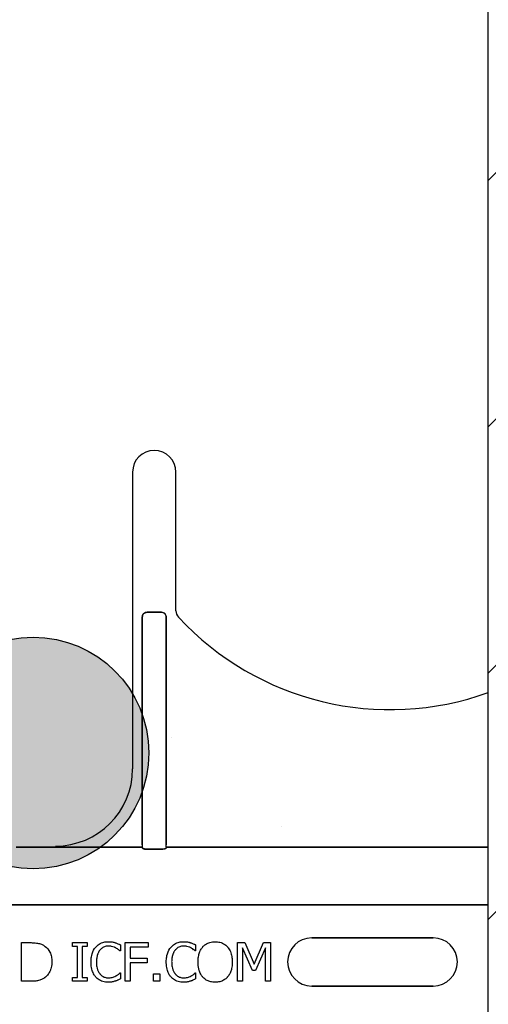
# Model space of a CAD drawing. Units: inches. Extents: x -25 to 169, y -8 to 105.
# Drawn here: x 37 to 38, y 71 to 74 of the extents above; entities that cross this region are included whole.
import ezdxf

# ---------------------------------------------------------------- set-up
doc = ezdxf.new("R2010")
doc.units = ezdxf.units.IN
doc.header["$MEASUREMENT"] = 0
doc.layers.add('Notes', color=7, linetype='Continuous')
doc.layers.add('Rebar', color=5, linetype='Continuous')
doc.styles.add('Fox Blocks', font='arial.ttf', dxfattribs={"height": 0.09375})
doc.dimstyles.new('Fox Blocks', dxfattribs={"dimscale": 4, "dimtxt": 0.09375, "dimasz": 0.0625, "dimexe": 0.09375, "dimexo": 0.125, "dimgap": 0.03125, "dimtad": 1, "dimdec": 4, "dimzin": 3, "dimdsep": 46, "dimlunit": 4, "dimtxsty": 'Fox Blocks', "dimblk1": 'ARCHTICK', "dimblk2": 'ARCHTICK', "dimsah": 1, "dimcen": 0.125, "dimclrd": 256, "dimclre": 256, "dimclrt": 7, "dimazin": 0, "dimtfac": 1, "dimtdec": 4, "dimtix": 1, "dimtmove": 1, "dimatfit": 3, "dimfxl": 1, "dimtolj": 1, "dimtzin": 3, "dimarcsym": 0})

# ---------------------------------------------------------------- blocks, each defined once
blk = doc.blocks.new('Rebar - End')
at = {"layer": 'Rebar'}
h = blk.add_hatch(color=5, dxfattribs=at)
h.dxf.hatch_style = 1
h.paths.add_polyline_path([(-0.25, 0.25, 1), (0.25, 0.25, 1)])
at = {"layer": 'Rebar', "color": 5}
blk.add_circle((0, 0.25), 0.25, dxfattribs=at)
blk = doc.blocks.new('_ARCHTICK')
at = {"color": 0, "linetype": 'ByBlock', "const_width": 0.15}
blk.add_lwpolyline([(-0.5, -0.5), (0.5, 0.5)], dxfattribs=at)

msp = doc.modelspace()

# ---------------------------------------------------------------- hatches: boundary and pattern name
h = msp.add_hatch()
h.set_pattern_fill('AR-CONC', color=256, scale=0.644452)
h.set_pattern_definition([(50, (49.5, 70.975), (4.6224, -0.4044), [0.4833, -5.3167]), (355, (49.5, 70.975), (-0.8942, 4.8475), [0.3867, -4.2534]), (100.451, (49.8853, 70.941), (3.7282, 4.4431), [0.4108, -4.5185]), (46.184, (49.5, 72.264), (6.8779, -1.0667), [0.725, -7.9751]), (96.636, (50.073, 72.175), (6.0235, 6.2777), [0.6162, -6.7778]), (351.184, (49.5, 72.264), (6.0235, 6.2777), [0.58, -6.38]), (21, (50.1446, 71.9415), (3.8468, -2.5947), [0.4833, -5.3167]), (326, (50.1446, 71.9415), (1.568, 4.6732), [0.3867, -4.2534]), (71.451, (50.465, 71.7253), (5.4148, 2.0786), [0.4108, -4.5185]), (37.5, (49.5001, 70.9749), (0.07836, 2.14534), [0, -4.20183, 0, -4.31783, 0, -4.2695]), (7.5, (49.5001, 70.9749), (1.69536, 2.5418), [0, -2.4618, 0, -4.10516, 0, -1.62724]), (327.5, (48.063, 70.9749), (3.44023, -0.14536), [0, -1.61113, 0, -5.02673, 0, -6.67008]), (317.5, (47.4185, 70.975), (3.75836, 0.6451), [0, -2.09447, 0, -3.33826, 0, -4.73672])])
h.paths.add_polyline_path([(32.4159, 75.2549), (38.4159, 75.2549), (38.4159, 71.3544), (32.4159, 71.3544)])
h = msp.add_hatch()
h.set_pattern_fill('ANSI31', color=256, scale=4.51117)
h.paths.add_polyline_path([(41.1659, 74.9764), (41.1462, 74.9764), (40.4462, 74.9764), (39.9356, 74.9764), (39.6962, 74.9764), (39.6962, 74.6326), (38.9462, 74.6326), (38.9462, 74.9764), (38.4159, 74.9764), (38.4159, 59.4769), (41.1659, 59.4769)])

# ---------------------------------------------------------------- linework, layer by layer
msp.add_line((38.4159, 59.4769), (38.4159, 74.9764))
at = {"color": 0}
for p, q in [((37.264, 72.5608), (37.264, 71.5999)), ((37.264, 72.5608), (37.264, 71.5999)), ((37.4046, 72.112), (37.4046, 72.5608)), ((37.4046, 72.112), (37.4046, 72.5608)), ((37.3577, 72.1069), (37.311, 72.1069)), ((37.311, 72.1069), (37.3577, 72.1069)), ((37.3577, 72.1069), (37.311, 72.1069)), ((37.311, 72.1069), (37.3577, 72.1069)), ((37.2954, 72.0908), (37.2954, 71.3544)), ((37.2954, 71.3544), (37.2954, 72.0908)), ((37.2954, 72.0908), (37.2954, 71.3544)), ((37.2954, 71.3544), (37.2954, 72.0908)), ((37.3733, 71.3544), (37.3733, 72.0908)), ((37.3733, 72.0908), (37.3733, 71.3544)), ((37.3733, 71.3544), (37.3733, 72.0908)), ((37.3733, 72.0908), (37.3733, 71.3544)), ((37.014, 71.3468), (36.8873, 71.3468)), ((36.8873, 71.3468), (37.014, 71.3468)), ((37.2954, 71.3466), (37.0967, 71.3466)), ((37.0967, 71.3466), (37.2954, 71.3466)), ((37.2954, 71.3544), (37.2954, 71.3466)), ((37.2954, 71.3544), (37.2954, 71.3466)), ((37.2954, 71.3544), (37.2954, 71.3466)), ((37.2954, 71.3544), (37.2954, 71.3466)), ((37.3574, 71.3396), (37.3113, 71.3396)), ((37.3113, 71.3396), (37.3574, 71.3396)), ((37.3733, 71.3466), (37.3733, 71.3544)), ((37.3733, 71.3466), (37.3733, 71.3544)), ((37.3733, 71.3466), (37.3733, 71.3544)), ((37.3733, 71.3466), (37.3733, 71.3544)), ((38.4159, 71.3466), (37.3733, 71.3466)), ((37.3733, 71.3466), (38.4159, 71.3466)), ((32.4159, 71.1596), (38.4159, 71.1596)), ((38.4159, 71.1596), (32.4159, 71.1596)), ((37.844, 71.0528), (38.2377, 71.0528)), ((38.2377, 71.0528), (37.844, 71.0528)), ((37.844, 71.0528), (38.2377, 71.0528)), ((36.9048, 70.9124), (36.9048, 71.0374)), ((36.9048, 71.0374), (36.9331, 71.0374)), ((37.0694, 71.0247), (37.0694, 71.0374)), ((37.0694, 71.0374), (37.1168, 71.0374)), ((37.0852, 71.0247), (37.0694, 71.0247)), ((37.0852, 70.925), (37.0852, 71.0247)), ((37.1168, 71.0247), (37.101, 71.0247)), ((37.101, 71.0247), (37.101, 70.925)), ((37.1168, 71.0374), (37.1168, 71.0247)), ((37.2244, 71.0301), (37.2244, 71.0105)), ((37.2403, 71.0374), (37.3146, 71.0374)), ((37.2403, 70.9124), (37.2403, 71.0374)), ((37.3146, 71.0231), (37.2561, 71.0231)), ((37.2561, 71.0231), (37.2561, 70.9867)), ((37.3146, 71.0374), (37.3146, 71.0231)), ((37.4681, 71.0301), (37.4681, 71.0105)), ((37.6042, 70.9124), (37.6042, 71.0374)), ((37.6042, 71.0374), (37.6271, 71.0374)), ((37.6521, 70.9472), (37.62, 71.0202)), ((37.62, 71.0202), (37.62, 70.9124)), ((37.6271, 71.0374), (37.6581, 70.9681)), ((37.6581, 70.9681), (37.688, 71.0374)), ((37.6944, 71.0202), (37.6621, 70.9472)), ((37.688, 71.0374), (37.7102, 71.0374)), ((37.6944, 70.9124), (37.6944, 71.0202)), ((37.7102, 71.0374), (37.7102, 70.9124)), ((37.2244, 71.0105), (37.2231, 71.0105)), ((37.2561, 70.9867), (37.3115, 70.9867)), ((37.3115, 70.9867), (37.3115, 70.9725)), ((37.4681, 71.0105), (37.4668, 71.0105)), ((37.3115, 70.9725), (37.2561, 70.9725)), ((37.2561, 70.9725), (37.2561, 70.9124)), ((37.0694, 70.9124), (37.0694, 70.925)), ((37.0694, 70.925), (37.0852, 70.925)), ((37.101, 70.925), (37.1168, 70.925)), ((37.1168, 70.925), (37.1168, 70.9124)), ((37.2232, 70.9393), (37.2244, 70.9393)), ((37.2244, 70.9393), (37.2244, 70.9198)), ((37.332, 70.9361), (37.3526, 70.9361)), ((37.332, 70.9124), (37.332, 70.9361)), ((37.3526, 70.9361), (37.3526, 70.9124)), ((37.4668, 70.9393), (37.4681, 70.9393)), ((37.4681, 70.9393), (37.4681, 70.9198)), ((37.6621, 70.9472), (37.6521, 70.9472)), ((36.9335, 70.9124), (36.9048, 70.9124)), ((37.1168, 70.9124), (37.0694, 70.9124)), ((37.2561, 70.9124), (37.2403, 70.9124)), ((37.3526, 70.9124), (37.332, 70.9124)), ((37.62, 70.9124), (37.6042, 70.9124)), ((37.7102, 70.9124), (37.6944, 70.9124)), ((38.2377, 70.8969), (37.844, 70.8969)), ((37.844, 70.8969), (38.2377, 70.8969)), ((38.2377, 70.8969), (37.844, 70.8969))]:
    msp.add_line(p, q, dxfattribs=at)
for points in [[(37.2954, 72.0908, -0.184372), (37.2996, 72.1018, -0.208868), (37.311, 72.1069)], [(37.311, 72.1069, 0.309731), (37.2965, 72.0969, 0.09306), (37.2954, 72.0908)], [(37.2954, 72.0908, -0.184372), (37.2996, 72.1018, -0.208868), (37.311, 72.1069)], [(37.311, 72.1069, 0.309731), (37.2965, 72.0969, 0.09306), (37.2954, 72.0908)], [(37.3577, 72.1069, -0.309731), (37.3721, 72.0969, -0.09306), (37.3733, 72.0908)], [(37.3733, 72.0908, 0.184372), (37.3691, 72.1018, 0.208868), (37.3577, 72.1069)], [(37.3577, 72.1069, -0.309731), (37.3721, 72.0969, -0.09306), (37.3733, 72.0908)], [(37.3733, 72.0908, 0.184372), (37.3691, 72.1018, 0.208868), (37.3577, 72.1069)], [(37.0679, 71.3467), (37.0679, 71.3467, 0.001535), (37.014, 71.3468)], [(37.014, 71.3468), (37.014, 71.3468, -0.001298), (37.0679, 71.3467)], [(37.0967, 71.3466), (37.0967, 71.3466, -0.001819), (37.0679, 71.3467)], [(37.0679, 71.3467), (37.0679, 71.3467, 0.001526), (37.0967, 71.3466)], [(37.2957, 71.3443, 0.078814), (37.2957, 71.344, 0.057826), (37.2959, 71.3437, 0.050493), (37.2962, 71.3433, 0.041197), (37.2969, 71.3428, 0.036347), (37.2981, 71.3421, 0.036924), (37.3007, 71.3411, 0.037516), (37.3055, 71.3401, 0.036768), (37.3113, 71.3396)], [(37.3113, 71.3396, -0.057192), (37.3025, 71.3407, -0.037947), (37.299, 71.3418, -0.038224), (37.2972, 71.3426, -0.050937), (37.2962, 71.3433, -0.065186), (37.2958, 71.3438, -0.061203), (37.2957, 71.3441, -0.053441), (37.2957, 71.3443)], [(37.3574, 71.3396, 0.057192), (37.3662, 71.3407, 0.037947), (37.3697, 71.3418, 0.038224), (37.3715, 71.3426, 0.050937), (37.3724, 71.3433, 0.065186), (37.3728, 71.3438, 0.061203), (37.3729, 71.3441, 0.053441), (37.373, 71.3443)], [(37.373, 71.3443, -0.078814), (37.3729, 71.344, -0.057826), (37.3728, 71.3437, -0.050493), (37.3724, 71.3433, -0.041197), (37.3718, 71.3428, -0.036347), (37.3706, 71.3421, -0.036924), (37.3679, 71.3411, -0.037516), (37.3632, 71.3401, -0.036768), (37.3574, 71.3396)], [(36.9331, 71.0374, -0.005532), (36.9389, 71.0373, -0.007952), (36.9447, 71.037, -0.017826), (36.9533, 71.0362, -0.049294), (36.966, 71.0331, -0.020314), (36.9713, 71.0309, -0.027998), (36.9752, 71.029, -0.007282), (36.9777, 71.0274)], [(36.9777, 71.0274, -0.009625), (36.9808, 71.0252, -0.112346), (36.9959, 71.0071, -0.039589), (36.9993, 70.9992, -0.031478), (37.0013, 70.9918, -0.024396), (37.0024, 70.9843, -0.011153), (37.0027, 70.9805, -0.011915), (37.0029, 70.9766, -0.003068), (37.0029, 70.9747)], [(37.1295, 70.9747, -0.004826), (37.1296, 70.9796, -0.047512), (37.1316, 70.9957, -0.097015), (37.1411, 71.0179, -0.015341), (37.1431, 71.0205, -0.004884), (37.1451, 71.0231)], [(37.1451, 71.0231, -0.004586), (37.1471, 71.0251, -0.040458), (37.1524, 71.0299, -0.086661), (37.1675, 71.0378, -0.064767), (37.1815, 71.0404, -0.008229), (37.1858, 71.0405)], [(37.1857, 71.0263, 0.004754), (37.1837, 71.0262, 0.041798), (37.1788, 71.0256, 0.086164), (37.1673, 71.0212, 0.019879), (37.1652, 71.0198, 0.022107), (37.1622, 71.0174, 0.025703), (37.16, 71.0153, 0.008878), (37.1587, 71.0139, 0.002217), (37.1581, 71.0131)], [(37.2091, 71.0205, 0.004819), (37.2063, 71.0218, 0.009653), (37.2042, 71.0228, 0.040725), (37.1963, 71.0253, 0.032643), (37.191, 71.0261, 0.015113), (37.1879, 71.0262, 0.004141), (37.1857, 71.0263)], [(37.1858, 71.0405, -0.003065), (37.1886, 71.0405, -0.028786), (37.1955, 71.0399, -0.014932), (37.201, 71.039, -0.016047), (37.2051, 71.038, -0.003314), (37.2078, 71.0373)], [(37.2078, 71.0373, -0.002785), (37.2099, 71.0366, -0.018395), (37.2142, 71.035, -0.012149), (37.2194, 71.0327, -0.005906), (37.2214, 71.0317, -0.003839), (37.2244, 71.0301)], [(37.2231, 71.0105, 0.002334), (37.2206, 71.0126, 0.004216), (37.2181, 71.0146, 0.037661), (37.2119, 71.0189, 0.00492), (37.21, 71.02, 0.001229), (37.2091, 71.0205)], [(37.3732, 70.9747, -0.004826), (37.3733, 70.9796, -0.047512), (37.3753, 70.9957, -0.097015), (37.3848, 71.0179, -0.015341), (37.3868, 71.0205, -0.004884), (37.3888, 71.0231)], [(37.3888, 71.0231, -0.004586), (37.3908, 71.0251, -0.040458), (37.3961, 71.0299, -0.086661), (37.4112, 71.0378, -0.064767), (37.4252, 71.0404, -0.008229), (37.4295, 71.0405)], [(37.4293, 71.0263, 0.004754), (37.4274, 71.0262, 0.041798), (37.4225, 71.0256, 0.086164), (37.411, 71.0212, 0.019879), (37.4089, 71.0198, 0.022107), (37.4058, 71.0174, 0.025703), (37.4037, 71.0153, 0.008878), (37.4024, 71.0139, 0.002217), (37.4017, 71.0131)], [(37.4528, 71.0205, 0.004819), (37.45, 71.0218, 0.009653), (37.4479, 71.0228, 0.040725), (37.4399, 71.0253, 0.032643), (37.4347, 71.0261, 0.015113), (37.4316, 71.0262, 0.004141), (37.4293, 71.0263)], [(37.4295, 71.0405, -0.003065), (37.4323, 71.0405, -0.028786), (37.4392, 71.0399, -0.014932), (37.4447, 71.039, -0.016047), (37.4488, 71.038, -0.003314), (37.4515, 71.0373)], [(37.4515, 71.0373, -0.002785), (37.4536, 71.0366, -0.018395), (37.4579, 71.035, -0.012149), (37.463, 71.0327, -0.005906), (37.4651, 71.0317, -0.003839), (37.4681, 71.0301)], [(37.4668, 71.0105, 0.002334), (37.4643, 71.0126, 0.004216), (37.4618, 71.0146, 0.037661), (37.4556, 71.0189, 0.00492), (37.4537, 71.02, 0.001229), (37.4528, 71.0205)], [(37.476, 70.9748, -0.004957), (37.4761, 70.9797, -0.043441), (37.4781, 70.9958, -0.045005), (37.4819, 71.0082, -0.045274), (37.4872, 71.0182, -0.016686), (37.4891, 71.0209, -0.005359), (37.4911, 71.0234)], [(37.4911, 71.0234, -0.004598), (37.493, 71.0255, -0.056294), (37.5005, 71.0318, -0.059489), (37.5106, 71.037, -0.076793), (37.5271, 71.0404, -0.007677), (37.5313, 71.0405)], [(37.5313, 71.0405, -0.007848), (37.5356, 71.0404, -0.07115), (37.5508, 71.0374, -0.086641), (37.5662, 71.0288, -0.022012), (37.5688, 71.0265, -0.009679), (37.5708, 71.0244, -0.002418), (37.5717, 71.0234)], [(37.5717, 71.0234, -0.005322), (37.5737, 71.0209, -0.041835), (37.5781, 71.014, -0.025758), (37.5809, 71.0082, -0.054773), (37.5853, 70.9926, -0.035133), (37.5867, 70.9797, -0.004985), (37.5868, 70.9748)], [(37.1581, 71.0131, 0.010295), (37.1561, 71.0105, 0.026635), (37.1545, 71.0078, 0.012276), (37.1533, 71.0056, 0.016746), (37.1517, 71.0021, 0.019825), (37.1504, 70.9985, 0.043352), (37.1478, 70.9873, 0.019409), (37.1471, 70.981, 0.008437), (37.147, 70.9785, 0.005275), (37.1469, 70.9746)], [(37.4017, 71.0131, 0.010295), (37.3998, 71.0105, 0.026635), (37.3981, 71.0078, 0.012276), (37.3969, 71.0056, 0.016746), (37.3954, 71.0021, 0.019825), (37.394, 70.9985, 0.043352), (37.3915, 70.9873, 0.019409), (37.3908, 70.981, 0.008437), (37.3906, 70.9785, 0.005275), (37.3906, 70.9746)], [(37.0029, 70.9747, -0.006939), (37.0028, 70.9709, -0.068085), (36.9995, 70.9524, -0.037062), (36.9959, 70.9436, -0.022117), (36.9926, 70.9378, -0.014614), (36.991, 70.9355, -0.08418), (36.9791, 70.9234, -0.004423), (36.9775, 70.9223)], [(37.1452, 70.9258, -0.009343), (37.1426, 70.9289, -0.03414), (37.1393, 70.9337, -0.056435), (37.1333, 70.9472, -0.035304), (37.131, 70.9567, -0.019464), (37.1299, 70.9649, -0.014753), (37.1296, 70.9698, -0.005636), (37.1295, 70.9747)], [(37.1469, 70.9746, 0.004191), (37.147, 70.9708, 0.037514), (37.1482, 70.9593, 0.090432), (37.1551, 70.9409, 0.02291), (37.1569, 70.9382, 0.006024), (37.1585, 70.9362)], [(37.3889, 70.9258, -0.009343), (37.3862, 70.9289, -0.03414), (37.383, 70.9337, -0.056435), (37.377, 70.9472, -0.035304), (37.3747, 70.9567, -0.019464), (37.3736, 70.9649, -0.014753), (37.3733, 70.9698, -0.005636), (37.3732, 70.9747)], [(37.3906, 70.9746, 0.004191), (37.3907, 70.9708, 0.037514), (37.3918, 70.9593, 0.090432), (37.3988, 70.9409, 0.02291), (37.4006, 70.9382, 0.006024), (37.4021, 70.9362)], [(37.491, 70.9264, -0.009309), (37.4885, 70.9295, -0.025422), (37.4862, 70.9329, -0.014047), (37.4846, 70.9357, -0.050552), (37.4797, 70.9477, -0.060337), (37.4762, 70.9683, -0.00572), (37.4761, 70.9716, -0.003177), (37.476, 70.9748)], [(37.5868, 70.9748, -0.004889), (37.5867, 70.97, -0.044558), (37.5847, 70.9539, -0.043081), (37.5809, 70.9415, -0.051267), (37.5756, 70.9315, -0.017233), (37.5737, 70.9289, -0.005537), (37.5717, 70.9264)], [(36.9775, 70.9223, -0.009757), (36.9738, 70.9202, -0.02697), (36.9687, 70.9177, -0.024326), (36.9633, 70.9157, -0.033997), (36.9563, 70.914, -0.00907), (36.9535, 70.9135, -0.024758), (36.9421, 70.9125, -0.011272), (36.9335, 70.9124)], [(37.1855, 70.9092, -0.007151), (37.1813, 70.9093, -0.079838), (37.1635, 70.9131, -0.08843), (37.1492, 70.9218, -0.013326), (37.1472, 70.9238, -0.004434), (37.1452, 70.9258)], [(37.1585, 70.9362, 0.004378), (37.1598, 70.9347, 0.04002), (37.1632, 70.9314, 0.025063), (37.1664, 70.929, 0.054844), (37.1724, 70.9259, 0.030579), (37.177, 70.9245, 0.045738), (37.1828, 70.9236, 0.008056), (37.1847, 70.9235, 0.002013), (37.1857, 70.9234)], [(37.1857, 70.9234, 0.005148), (37.188, 70.9235, 0.070614), (37.2012, 70.9258, 0.023454), (37.2064, 70.9277, 0.016471), (37.2085, 70.9288, 0.005815), (37.2099, 70.9295)], [(37.2099, 70.9295, 0.002443), (37.2117, 70.9305, 0.01284), (37.2143, 70.9321, 0.021607), (37.2177, 70.9346, 0.005114), (37.2205, 70.9368, 0.011432), (37.2217, 70.9379, 0.003137), (37.2232, 70.9393)], [(37.4292, 70.9092, -0.007151), (37.425, 70.9093, -0.079838), (37.4072, 70.9131, -0.08843), (37.3929, 70.9218, -0.013326), (37.3908, 70.9238, -0.004434), (37.3889, 70.9258)], [(37.4021, 70.9362, 0.004378), (37.4034, 70.9347, 0.04002), (37.4069, 70.9314, 0.025063), (37.41, 70.929, 0.054844), (37.4161, 70.9259, 0.030579), (37.4207, 70.9245, 0.045738), (37.4264, 70.9236, 0.008056), (37.4284, 70.9235, 0.002013), (37.4293, 70.9234)], [(37.4293, 70.9234, 0.005148), (37.4317, 70.9235, 0.070614), (37.4449, 70.9258, 0.023454), (37.4501, 70.9277, 0.016471), (37.4522, 70.9288, 0.005815), (37.4536, 70.9295)], [(37.4536, 70.9295, 0.002443), (37.4554, 70.9305, 0.01284), (37.458, 70.9321, 0.021607), (37.4614, 70.9346, 0.005114), (37.4642, 70.9368, 0.011432), (37.4653, 70.9379, 0.003137), (37.4668, 70.9393)], [(37.5313, 70.9092, -0.007889), (37.5271, 70.9093, -0.031936), (37.5201, 70.9101, -0.024104), (37.5145, 70.9114, -0.065992), (37.5028, 70.9163, -0.071031), (37.4929, 70.9243, -0.004814), (37.491, 70.9264)], [(37.5717, 70.9264, -0.004346), (37.5698, 70.9243, -0.063525), (37.5611, 70.9171, -0.067707), (37.5495, 70.9118, -0.06289), (37.5356, 70.9093, -0.007361), (37.5313, 70.9092)], [(37.2078, 70.9128, -0.004773), (37.2037, 70.9116, -0.013048), (37.1996, 70.9105, -0.017851), (37.1961, 70.9098, -0.01347), (37.194, 70.9096, -0.005678), (37.1926, 70.9094, -0.018359), (37.187, 70.9092, -0.002144), (37.1855, 70.9092)], [(37.2244, 70.9198, 0.003082), (37.2203, 70.9179, -0.005251), (37.2157, 70.9157, -0.015502), (37.2137, 70.9148, -0.005818), (37.211, 70.9138, -0.005533), (37.2099, 70.9134, -0.005144), (37.2078, 70.9128)], [(37.4515, 70.9128, -0.004773), (37.4474, 70.9116, -0.013048), (37.4433, 70.9105, -0.017851), (37.4398, 70.9098, -0.01347), (37.4377, 70.9096, -0.005678), (37.4363, 70.9094, -0.018359), (37.4306, 70.9092, -0.002144), (37.4292, 70.9092)], [(37.4681, 70.9198, 0.003082), (37.464, 70.9179, -0.005251), (37.4594, 70.9157, -0.015502), (37.4573, 70.9148, -0.005818), (37.4547, 70.9138, -0.005533), (37.4536, 70.9134, -0.005144), (37.4515, 70.9128)]]:
    msp.add_lwpolyline(points, format="xyb", dxfattribs=at)
for centre, radius, start, end in [((37.3343, 72.5608), 0.0703, 0, 180), ((37.3343, 72.5608), 0.0703, 0, 180), ((37.4359, 72.112), 0.0313, 180, 222.7986), ((37.4359, 72.112), 0.0313, 180, 222.7986), ((38.0978, 72.7249), 0.9333, 222.7986, 289.9293), ((38.0978, 72.7249), 0.9333, 222.7986, 289.9293), ((37.014, 71.5999), 0.25, 270, 0), ((37.014, 71.5999), 0.25, 270, 0), ((37.844, 70.9749), 0.0779, 90, 180), ((37.844, 70.9749), 0.0779, 90, 180), ((37.844, 70.9749), 0.0779, 90, 180), ((38.2377, 70.9749), 0.0779, 270, 90), ((38.2377, 70.9749), 0.0779, 270, 90), ((38.2377, 70.9749), 0.0779, 270, 90), ((37.844, 70.9749), 0.0779, 180, 270), ((37.844, 70.9749), 0.0779, 180, 270), ((37.844, 70.9749), 0.0779, 180, 270)]:
    msp.add_arc(centre, radius, start, end, dxfattribs=at)
for centre, start_param, end_param in [((37.2953, 71.2531), 6.047598, 6.2062), ((37.2953, 71.2531), 6.047598, 6.2062), ((37.3734, 71.2531), 0.076985, 0.235588), ((37.3734, 71.2531), 0.076985, 0.235588)]:
    msp.add_ellipse(centre, major_axis=(0, 0.0938), ratio=0.018906, start_param=start_param, end_param=end_param, dxfattribs=at)

# ---------------------------------------------------------------- block references
at = {"layer": 'Rebar', "xscale": 1.5, "yscale": 1.5, "zscale": 1.5}
msp.add_blockref('Rebar - End', (36.9417, 71.2764), dxfattribs=at)

# ---------------------------------------------------------------- leaders
at = {"layer": 'Notes'}
msp.add_leader([(37.5183, 68.4568), (46.831, 71.689)], dimstyle='Fox Blocks', override={"dimscale": 0, "dimasz": 0.125, "dimtad": 0}, dxfattribs=at)

doc.saveas('drawing.dxf')
